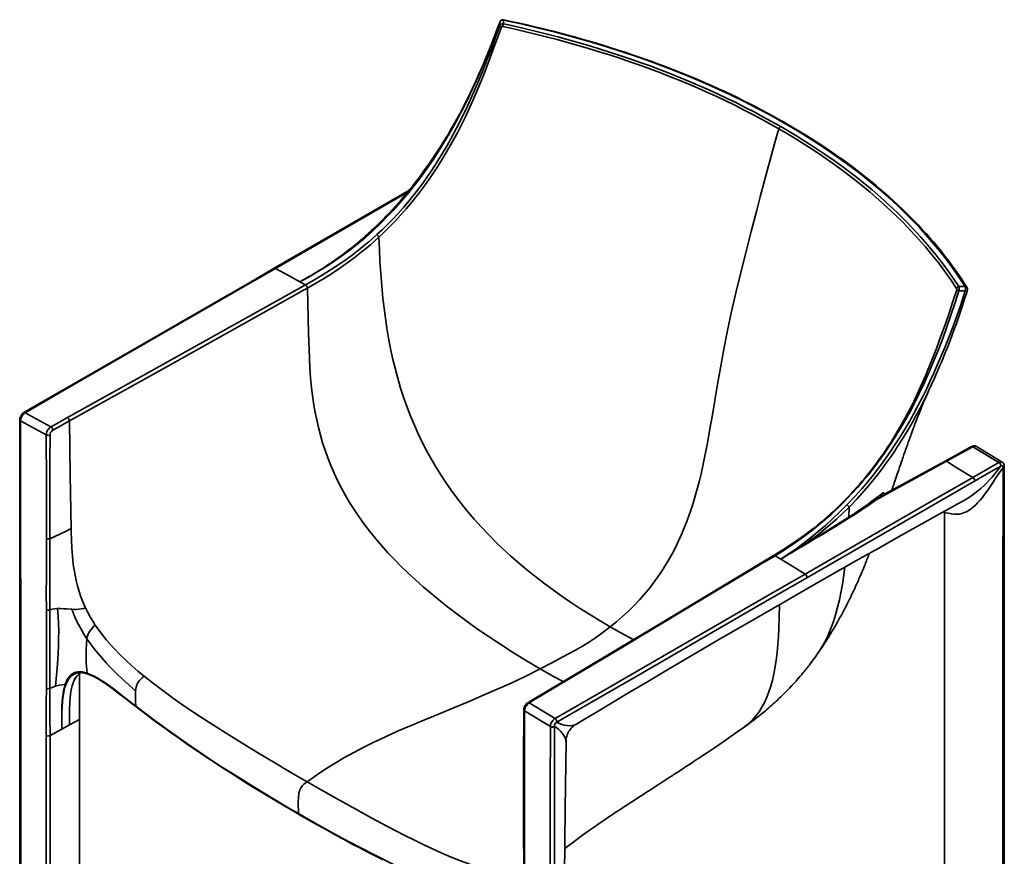
# Model space of a CAD drawing. Units: inches. Extents: x 137 to 1728, y 31 to 1937.
# Drawn here: x 990 to 1728, y 463 to 1090 of the extents above; entities that cross this region are included whole.
import ezdxf

# ---------------------------------------------------------------- set-up
doc = ezdxf.new("R2010")
doc.units = ezdxf.units.IN
doc.header["$MEASUREMENT"] = 0
doc.layers.add('Capa 1', color=7, linetype='Continuous')

msp = doc.modelspace()

# ---------------------------------------------------------------- linework, layer by layer
at = {"layer": 'Capa 1', "color": 7, "lineweight": 35}
for points in [[(1349.97, 1088.35), (1349.26, 1086.4), (1348.54, 1084.46), (1346.84, 1079.9), (1345.1, 1075.35), (1343.41, 1071), (1341.68, 1066.65), (1339.82, 1062.05), (1337.9, 1057.45), (1336.05, 1053.1), (1334.15, 1048.75), (1332.29, 1044.62), (1330.4, 1040.49), (1328.53, 1036.55), (1326.63, 1032.61), (1324.75, 1028.84), (1322.84, 1025.07), (1320.94, 1021.44), (1319, 1017.83), (1317.08, 1014.34), (1315.12, 1010.86), (1313.18, 1007.51), (1311.2, 1004.16), (1309.26, 1000.98), (1307.3, 997.81), (1305.33, 994.69), (1303.32, 991.59), (1301.31, 988.54), (1299.27, 985.52), (1297.23, 982.57), (1295.17, 979.64), (1293.12, 976.79), (1291.04, 973.97), (1288.97, 971.2), (1286.87, 968.47), (1284.74, 965.75), (1282.59, 963.06), (1280.43, 960.41), (1278.24, 957.79), (1276.04, 955.21), (1273.82, 952.66), (1271.58, 950.15), (1269.32, 947.67), (1267.04, 945.23), (1264.74, 942.82), (1262.43, 940.45), (1260.1, 938.12), (1257.78, 935.84), (1255.43, 933.6), (1254.59, 932.83), (1253.76, 932.06)], [(1349.97, 1088.26), (1345.89, 1077.29), (1341.62, 1066.3), (1337.81, 1056.98), (1333.83, 1047.67), (1329.65, 1038.39), (1325.26, 1029.2), (1322.98, 1024.63), (1320.63, 1020.08), (1318.22, 1015.54), (1315.74, 1011.02), (1313.08, 1006.33), (1310.35, 1001.66), (1307.55, 997.03), (1304.68, 992.43), (1299.97, 985.22), (1295.09, 978.14), (1290.05, 971.21), (1285.34, 965.08), (1280.51, 959.1), (1277.08, 955.03), (1273.6, 951.05), (1270.05, 947.14), (1266.45, 943.32), (1260.62, 937.41), (1254.67, 931.75)], [(1257.92, 929.05), (1261.92, 932.77), (1265.87, 936.62), (1269.76, 940.59), (1273.85, 944.97), (1277.87, 949.48), (1281.8, 954.12), (1285.64, 958.88), (1289.38, 963.74), (1293.03, 968.71), (1295.84, 972.69), (1298.58, 976.73), (1301.27, 980.82), (1303.91, 984.97), (1307.1, 990.19), (1310.21, 995.47), (1313.23, 1000.8), (1317.59, 1008.88), (1321.74, 1017.03), (1325.71, 1025.24), (1329.6, 1033.77), (1333.32, 1042.34), (1336.99, 1051.21), (1340.38, 1059.79), (1343.65, 1068.36), (1346.84, 1076.94), (1349.97, 1085.51)], [(1351.21, 1084.61), (1347.07, 1073.18), (1342.84, 1061.74), (1338.42, 1050.31), (1335.04, 1041.92), (1331.51, 1033.56), (1327.81, 1025.2), (1323.92, 1016.87), (1323.93, 1016.9), (1323.94, 1016.92), (1321.24, 1011.41), (1318.45, 1005.94), (1315.55, 1000.5), (1312.41, 994.86), (1309.16, 989.27), (1305.8, 983.75), (1302.43, 978.46), (1298.95, 973.25), (1295.38, 968.12), (1292.61, 964.3), (1289.78, 960.54), (1286.95, 956.9), (1284.07, 953.32), (1279.91, 948.36), (1275.66, 943.55), (1271.34, 938.88), (1267.42, 934.85), (1263.45, 930.95), (1259.44, 927.17), (1259.44, 927.17)], [(1352.79, 1089.83), (1351.89, 1089.79), (1351.04, 1089.48), (1350.4, 1088.96), (1349.97, 1088.26)], [(1349.97, 1088.26), (1349.97, 1088.3), (1349.97, 1088.35)], [(1349.97, 1085.51), (1349.97, 1086.49), (1349.97, 1088.09), (1349.97, 1088.26)], [(1349.97, 1085.51), (1350.4, 1086.19), (1351.05, 1086.72), (1351.82, 1087.02), (1352.65, 1087.1), (1352.79, 1087.1)], [(1351.21, 1084.61), (1350.61, 1084.92), (1350.17, 1085.24), (1349.97, 1085.51)], [(1353.1, 1090.05), (1353.01, 1090.08), (1352.92, 1090.1), (1352.52, 1090.14), (1352.12, 1090.11), (1351.74, 1090.02), (1351.38, 1089.89), (1351.01, 1089.68), (1350.67, 1089.42), (1350.4, 1089.12), (1350.18, 1088.79), (1350.08, 1088.57), (1350, 1088.34)], [(1352.14, 1085.12), (1352.1, 1085.13), (1351.82, 1085.13), (1351.57, 1085.05), (1351.35, 1084.86), (1351.21, 1084.61)], [(1352.14, 1085.12), (1352.3, 1085.87), (1352.52, 1086.57), (1352.79, 1087.1)], [(1559.08, 1008.29), (1552.61, 1011.96), (1546.05, 1015.58), (1539.39, 1019.14), (1532.63, 1022.63), (1525.99, 1025.97), (1519.27, 1029.24), (1512.45, 1032.45), (1505.55, 1035.61), (1498.55, 1038.71), (1491.46, 1041.75), (1484.28, 1044.73), (1477.03, 1047.64), (1469.73, 1050.48), (1462.36, 1053.25), (1454.91, 1055.96), (1447.39, 1058.6), (1439.77, 1061.18), (1432.09, 1063.7), (1424.34, 1066.15), (1416.53, 1068.53), (1408.69, 1070.83), (1400.79, 1073.07), (1392.83, 1075.23), (1384.81, 1077.33), (1376.72, 1079.38), (1368.58, 1081.35), (1360.39, 1083.27), (1352.14, 1085.12)], [(1352.79, 1089.83), (1352.94, 1090.01), (1353.08, 1090.07)], [(1563.99, 1012.12), (1563.59, 1012.35), (1553.61, 1017.97), (1543.39, 1023.45), (1532.95, 1028.8), (1522.29, 1034), (1511.32, 1039.08), (1500.13, 1044.02), (1488.84, 1048.74), (1477.34, 1053.31), (1465.66, 1057.71), (1453.79, 1061.95), (1441.64, 1066.05), (1429.31, 1069.99), (1416.94, 1073.71), (1404.42, 1077.27), (1391.75, 1080.66), (1378.98, 1083.87), (1365.95, 1086.94), (1352.79, 1089.83)], [(1352.79, 1089.83), (1352.79, 1089.2), (1352.79, 1087.91), (1352.79, 1087.1)], [(1352.79, 1087.1), (1361.02, 1085.27), (1369.21, 1083.37), (1377.36, 1081.39), (1385.45, 1079.35), (1393.51, 1077.24), (1401.52, 1075.06), (1409.48, 1072.8), (1417.38, 1070.48), (1425.18, 1068.1), (1432.92, 1065.66), (1440.61, 1063.14), (1448.22, 1060.56), (1455.79, 1057.91), (1463.29, 1055.19), (1470.72, 1052.39), (1478.07, 1049.54), (1485.32, 1046.63), (1492.48, 1043.65), (1499.57, 1040.61), (1506.58, 1037.51), (1513.53, 1034.33), (1520.39, 1031.1), (1527.16, 1027.8), (1533.85, 1024.44), (1540.52, 1020.98), (1547.1, 1017.46), (1553.59, 1013.89), (1559.99, 1010.26)], [(1564.75, 1012.2), (1564.07, 1012.6), (1563.38, 1012.99), (1559.08, 1015.43), (1554.74, 1017.83), (1550.53, 1020.13), (1546.28, 1022.4), (1541.75, 1024.78), (1537.17, 1027.13), (1532.57, 1029.44), (1527.92, 1031.72), (1523.24, 1033.98), (1518.53, 1036.2), (1513.78, 1038.39), (1508.99, 1040.55), (1504.18, 1042.67), (1499.33, 1044.76), (1494.46, 1046.82), (1489.54, 1048.85), (1484.61, 1050.84), (1479.63, 1052.8), (1474.64, 1054.73), (1469.62, 1056.62), (1464.54, 1058.49), (1459.44, 1060.33), (1454.27, 1062.14), (1449.08, 1063.92), (1443.82, 1065.68), (1438.54, 1067.41), (1433.2, 1069.11), (1427.83, 1070.78), (1422.41, 1072.43), (1416.96, 1074.04), (1411.46, 1075.63), (1405.94, 1077.18), (1401.05, 1078.52), (1396.14, 1079.83), (1390.94, 1081.18), (1385.72, 1082.5), (1380.36, 1083.81), (1374.99, 1085.09), (1369.21, 1086.44), (1363.42, 1087.75), (1358.25, 1088.9), (1353.07, 1090.02)], [(1353.08, 1090.07), (1353.09, 1090.07), (1353.1, 1090.07)], [(1564.74, 1012.17), (1564.61, 1012.24), (1564.29, 1012.24), (1563.99, 1012.12)], [(1698.58, 890.18), (1693.62, 897.73), (1688.34, 905.21), (1682.76, 912.62), (1676.87, 919.95), (1670.69, 927.2), (1664.22, 934.36), (1657.45, 941.43), (1650.39, 948.4), (1643.03, 955.28), (1635.38, 962.05), (1627.45, 968.71), (1619.24, 975.25), (1610.76, 981.66), (1601.99, 987.96), (1592.96, 994.14), (1583.68, 1000.19), (1574.15, 1006.11), (1564.38, 1011.89), (1563.99, 1012.12)], [(1699.76, 889.75), (1697.76, 892.82), (1695.72, 895.89), (1693.42, 899.26), (1691.07, 902.63), (1688.84, 905.73), (1686.56, 908.82), (1684.38, 911.71), (1682.14, 914.59), (1679.7, 917.63), (1677.22, 920.66), (1674.69, 923.64), (1672.13, 926.61), (1669.31, 929.79), (1666.43, 932.95), (1663.51, 936.08), (1660.54, 939.19), (1657.51, 942.27), (1654.44, 945.34), (1651.32, 948.37), (1648.14, 951.38), (1644.93, 954.36), (1641.66, 957.32), (1638.35, 960.24), (1634.99, 963.15), (1631.59, 966.01), (1628.14, 968.86), (1624.64, 971.68), (1621.09, 974.48), (1617.48, 977.27), (1613.82, 980.03), (1610.09, 982.79), (1606.32, 985.51), (1602.48, 988.23), (1598.6, 990.92), (1594.66, 993.59), (1590.67, 996.24), (1586.62, 998.87), (1582.52, 1001.48), (1578.37, 1004.06), (1574.17, 1006.63), (1569.93, 1009.17), (1565.64, 1011.69), (1565.2, 1011.95), (1564.76, 1012.2)], [(1559.08, 1008.29), (1556.07, 998.1), (1553.21, 987.94), (1550.43, 977.78), (1547.71, 967.64), (1545.03, 957.49), (1542.37, 947.36), (1538.24, 931.44), (1534.17, 915.52), (1530.21, 899.63), (1526.81, 885.47), (1523.59, 871.35), (1520.58, 857.28), (1517.79, 843.26), (1515.2, 829.31), (1512.79, 815.41), (1511, 804.75), (1509.23, 794.09), (1507.41, 783.42), (1505.49, 772.72), (1503.39, 761.97), (1502.11, 755.9), (1500.73, 749.82), (1499.25, 743.71), (1497.63, 737.57), (1495.87, 731.42), (1493.95, 725.25), (1491.86, 719.07), (1490.06, 714.16), (1488.12, 709.25), (1486.06, 704.37), (1483.86, 699.51), (1481.51, 694.7), (1479.02, 689.94), (1476.39, 685.24), (1473.62, 680.63), (1470.72, 676.11), (1467.69, 671.69), (1464.55, 667.4), (1461.3, 663.24), (1457.95, 659.22), (1454.52, 655.34), (1451.01, 651.6), (1446.54, 647.14), (1441.99, 642.91), (1437.37, 638.91), (1432.71, 635.12)], [(1560.38, 1010.03), (1559.91, 1009.67), (1559.49, 1009.17), (1559.18, 1008.57), (1559.08, 1008.29)], [(1692.14, 888.82), (1687.88, 895.12), (1683.42, 901.38), (1678.75, 907.59), (1673.86, 913.78), (1668.75, 919.91), (1663.44, 925.97), (1657.94, 931.96), (1652.23, 937.88), (1646.31, 943.72), (1640.17, 949.52), (1633.82, 955.25), (1627.27, 960.9), (1620.54, 966.45), (1613.62, 971.92), (1606.51, 977.31), (1599.17, 982.63), (1591.65, 987.87), (1583.94, 993.01), (1577.88, 996.91), (1571.72, 1000.76), (1565.45, 1004.55), (1559.08, 1008.29)], [(1559.99, 1010.26), (1560.38, 1010.03)], [(1560.38, 1010.03), (1566.76, 1006.29), (1573.05, 1002.49), (1579.24, 998.63), (1585.32, 994.72), (1593.03, 989.58), (1600.55, 984.35), (1607.88, 979.04), (1615.05, 973.61), (1622.02, 968.1), (1628.8, 962.52), (1635.34, 956.87), (1641.69, 951.14), (1647.83, 945.35), (1653.79, 939.46), (1659.54, 933.5), (1665.08, 927.47), (1670.39, 921.41), (1675.5, 915.28), (1680.39, 909.1), (1685.1, 902.85), (1689.58, 896.54), (1693.85, 890.18)], [(1281.8, 962.1), (1181, 903.83)], [(1280.8, 960.88), (1276.57, 958.44), (1181.98, 903.74)], [(1254.67, 931.75), (1248.83, 926.53), (1242.88, 921.57), (1236.84, 916.88), (1230.74, 912.43), (1224.59, 908.21), (1218.52, 904.28), (1212.43, 900.57), (1206.34, 897.06), (1200.25, 893.75)], [(1253.78, 932.03), (1252.58, 930.91), (1251.38, 929.81), (1250.41, 928.94), (1249.44, 928.07), (1248.71, 927.42), (1247.97, 926.77), (1247.36, 926.23), (1246.74, 925.7), (1246.1, 925.14), (1245.45, 924.59), (1244.79, 924.03), (1244.14, 923.48), (1243.5, 922.94), (1242.85, 922.41), (1242.3, 921.95), (1241.74, 921.49), (1241.07, 920.94), (1240.39, 920.39), (1239.63, 919.78), (1238.88, 919.18), (1237.56, 918.14), (1236.24, 917.11), (1234.94, 916.11), (1233.64, 915.13), (1232.4, 914.2), (1231.15, 913.28), (1230.01, 912.44), (1228.87, 911.62), (1227.21, 910.44), (1225.55, 909.27), (1223.77, 908.05), (1221.99, 906.85), (1220.25, 905.69), (1218.51, 904.56), (1216.83, 903.48), (1215.14, 902.41), (1214.29, 901.88), (1213.44, 901.36), (1212.59, 900.83), (1211.74, 900.32), (1211.5, 900.17), (1211.25, 900.03)], [(1254.67, 931.75), (1254.45, 931.9), (1254.23, 932.01), (1254.03, 932.08), (1253.79, 932.02)], [(1204.5, 891.42), (1204.5, 891.42), (1212.46, 895.98), (1216.46, 898.37), (1220.46, 900.84), (1226.79, 904.91), (1233.1, 909.21), (1239.41, 913.79), (1245.69, 918.62), (1248.77, 921.12), (1251.84, 923.69), (1254.89, 926.34), (1257.92, 929.05)], [(1259.44, 927.16), (1259.44, 927.16), (1256.4, 924.41), (1253.35, 921.73), (1250.27, 919.11), (1247.16, 916.56), (1240.93, 911.68), (1234.65, 907.06), (1228.3, 902.66), (1221.93, 898.5), (1217.94, 896.01), (1213.94, 893.6), (1205.95, 889.01)], [(1257.92, 929.05), (1258.4, 928.64), (1258.84, 928.15), (1259.2, 927.64), (1259.44, 927.17)], [(1259.44, 927.17), (1259.76, 918.11), (1260.2, 909.02), (1260.78, 899.84), (1261.51, 890.59), (1262.42, 881.25), (1263.26, 873.86), (1264.25, 866.42), (1265.37, 858.92), (1266.66, 851.38), (1268.13, 843.78), (1269.73, 836.41), (1271.52, 828.99), (1273.51, 821.54), (1275.73, 814.05), (1278.18, 806.55), (1280.86, 799.05), (1283.35, 792.62), (1286.03, 786.23), (1288.88, 779.87), (1291.92, 773.56), (1295.13, 767.32), (1298.52, 761.15), (1302.07, 755.08), (1305.77, 749.11), (1309.63, 743.25), (1313.63, 737.51), (1317.75, 731.9), (1321.98, 726.43), (1326.33, 721.1), (1330.76, 715.91), (1336.04, 710.03), (1341.4, 704.35), (1346.85, 698.87), (1352.36, 693.57), (1357.93, 688.46), (1363.55, 683.51), (1369.88, 678.18), (1376.26, 673.03), (1382.67, 668.08), (1389.12, 663.3), (1395.59, 658.68), (1402.08, 654.22), (1409.73, 649.16), (1417.38, 644.31), (1425.03, 639.64), (1432.71, 635.12)], [(1181.01, 903.82), (1161.92, 892.79), (1142.83, 881.77), (1082.52, 846.99), (1022.16, 812.22), (1007.84, 803.98), (993.51, 795.73)], [(1181.98, 903.74), (1151.11, 885.91), (1027.49, 814.66), (994.48, 795.65)], [(1181.01, 903.82), (1181.46, 903.91), (1181.98, 903.74)], [(1181.98, 903.74), (1192.21, 898.14), (1200.25, 893.75)], [(1200.25, 893.75), (1201.09, 894.21), (1201.83, 894.61), (1202.73, 895.11), (1203.69, 895.65), (1204.52, 896.11), (1205.45, 896.64), (1206.66, 897.33), (1206.97, 897.5), (1207.29, 897.69), (1207.63, 897.88), (1207.98, 898.07), (1208.34, 898.28), (1208.72, 898.49), (1209.11, 898.72), (1210.21, 899.34), (1211.87, 900.28)], [(1211.16, 899.87), (1210.91, 899.73), (1210.14, 899.29), (1209.16, 898.73), (1208.29, 898.24), (1207.31, 897.68), (1206.21, 897.05), (1205.25, 896.51), (1204.44, 896.06), (1203.72, 895.65), (1203.29, 895.42), (1202.67, 895.07), (1202.06, 894.73), (1201.73, 894.55), (1201.52, 894.44), (1201.2, 894.26), (1200.89, 894.09), (1200.57, 893.92), (1200.25, 893.75)], [(1200.25, 893.75), (1204.5, 891.42)], [(1026.22, 791.96), (1082.25, 823.21), (1138.27, 854.47), (1194.3, 885.73), (1204.5, 891.42)], [(1205.95, 889.01), (1203.07, 887.4), (1191.56, 880.98), (1145.52, 855.28), (1099.48, 829.59), (1027.65, 789.5)], [(1205.94, 889), (1205.82, 889.69), (1205.5, 890.39), (1205.04, 891), (1204.51, 891.43)], [(1205.95, 889.01), (1206.27, 877.61), (1206.54, 866.24), (1206.79, 854.88), (1207.09, 843.5), (1207.37, 836.29), (1207.76, 829.04), (1208.28, 821.71), (1208.99, 814.3), (1209.92, 806.79), (1210.75, 801.3), (1211.73, 795.75), (1212.86, 790.16), (1214.15, 784.53), (1215.63, 778.86), (1217.28, 773.16), (1219.13, 767.45), (1221.18, 761.74), (1223.42, 756.04), (1225.86, 750.37), (1228.5, 744.75), (1231.33, 739.18), (1234.34, 733.7), (1237.52, 728.31), (1240.86, 723.03), (1244.33, 717.86), (1248.46, 712.11), (1252.73, 706.51), (1257.13, 701.09), (1261.63, 695.83), (1266.22, 690.73), (1270.89, 685.78), (1275.62, 680.98), (1281.2, 675.56), (1286.85, 670.31), (1292.55, 665.24), (1298.28, 660.32), (1304.05, 655.56), (1309.85, 650.93), (1317.68, 644.92), (1325.53, 639.12), (1333.4, 633.51), (1341.29, 628.08), (1349.2, 622.82), (1359.55, 616.15), (1369.92, 609.73), (1380.3, 603.59)], [(1693.9, 886.95), (1691.07, 878.21), (1688.15, 869.49), (1685.11, 860.77), (1681.94, 852.06), (1678.71, 843.58), (1675.33, 835.13), (1671.79, 826.71), (1668.06, 818.32), (1668.03, 818.27), (1664.12, 809.96), (1660, 801.74), (1656.98, 796.03), (1653.86, 790.38), (1650.62, 784.79), (1647.41, 779.47), (1644.09, 774.23), (1640.69, 769.06), (1638.05, 765.22), (1635.37, 761.44), (1632.68, 757.76), (1629.94, 754.14), (1626.01, 749.15), (1622, 744.29), (1617.92, 739.57), (1614.24, 735.49), (1610.5, 731.52), (1606.72, 727.67)], [(1609.98, 726.61), (1615.57, 732.48), (1621.06, 738.59), (1625.33, 743.61), (1629.53, 748.78), (1633.64, 754.08), (1636.69, 758.17), (1639.68, 762.33), (1642.57, 766.49), (1645.4, 770.7), (1649.3, 776.76), (1653.09, 782.91), (1656.75, 789.16), (1660.1, 795.13), (1663.34, 801.16), (1666.47, 807.25), (1669.49, 813.38), (1672.42, 819.55), (1675.25, 825.75), (1675.32, 825.91), (1679.37, 835.16), (1683.25, 844.45), (1687.24, 854.5), (1691.02, 864.57), (1694.97, 875.75), (1698.65, 886.95)], [(1669.01, 823.82), (1670.12, 826.4), (1673.66, 835.08), (1677.05, 843.8), (1680.4, 852.86), (1683.49, 861.57), (1686.47, 870.29), (1689.36, 879.02), (1692.18, 887.75)], [(1678.87, 829.16), (1679.91, 831.6), (1680.94, 834.04), (1682.54, 837.92), (1684.1, 841.8), (1685.68, 845.82), (1687.23, 849.84), (1688.81, 854.02), (1690.35, 858.2), (1691.92, 862.56), (1693.46, 866.92), (1695.03, 871.49), (1696.57, 876.05), (1698.15, 880.86), (1699.69, 885.66), (1699.88, 886.28), (1700.07, 886.89)], [(1693.85, 890.18), (1693.15, 889.91), (1692.54, 889.43), (1692.14, 888.82)], [(1692.18, 887.75), (1692.25, 888.04), (1692.27, 888.34), (1692.23, 888.6), (1692.15, 888.8), (1692.14, 888.82)], [(1693.9, 886.95), (1693.21, 887.19), (1692.61, 887.47), (1692.18, 887.75)], [(1693.85, 890.18), (1693.87, 890.1), (1693.95, 889.49), (1693.99, 888.72), (1693.97, 887.83), (1693.9, 886.95)], [(1693.85, 890.18), (1695.27, 890.18), (1697.5, 890.18), (1698.58, 890.18)], [(1698.65, 886.95), (1698.36, 886.95), (1695.59, 886.95), (1693.9, 886.95)], [(1699.82, 889.8), (1699.3, 890.16), (1698.58, 890.18)], [(1698.65, 886.95), (1698.75, 887.84), (1698.77, 888.71), (1698.71, 889.55), (1698.58, 890.18)], [(1700.08, 886.89), (1699.94, 886.79), (1699.62, 886.77), (1699.17, 886.82), (1698.65, 886.95)], [(1699.85, 889.76), (1699.84, 889.78), (1699.82, 889.8)], [(1700.06, 886.9), (1700.14, 887.13), (1700.2, 887.36), (1700.26, 887.79), (1700.27, 888.24), (1700.24, 888.67), (1700.15, 889.09), (1700.02, 889.43), (1699.85, 889.76)], [(1678.8, 829.22), (1677.56, 826.27), (1675.49, 821.51), (1673.37, 816.76), (1671.14, 811.93), (1668.84, 807.13), (1666.47, 802.35), (1663.34, 796.31)], [(1658.74, 801.42), (1660.04, 804.04), (1662.68, 809.57), (1669.01, 823.82)], [(1643.59, 737.56), (1643.9, 738.47), (1644.18, 739.3), (1644.46, 740.14), (1644.74, 740.97), (1645.02, 741.8), (1645.46, 743.1), (1645.91, 744.4), (1646.4, 745.87), (1646.9, 747.33), (1647.38, 748.77), (1647.87, 750.2), (1648.33, 751.56), (1648.79, 752.91), (1649.41, 754.72), (1650.03, 756.53), (1650.63, 758.28), (1651.23, 760.03), (1651.61, 761.12), (1651.99, 762.21), (1652.33, 763.2), (1652.67, 764.19), (1653.12, 765.46), (1653.56, 766.74), (1653.95, 767.86), (1654.35, 768.98), (1654.66, 769.87), (1654.98, 770.76), (1655.29, 771.64), (1655.6, 772.52), (1655.95, 773.5), (1656.3, 774.47), (1656.64, 775.42), (1656.98, 776.36), (1657.36, 777.42), (1657.74, 778.47), (1658.17, 779.66), (1658.61, 780.85), (1659.14, 782.29), (1659.67, 783.73), (1660.3, 785.41), (1660.93, 787.09), (1661.65, 789), (1662.39, 790.9), (1662.95, 792.37), (1663.52, 793.82), (1664.02, 795.08), (1664.51, 796.34), (1665.01, 797.57), (1665.5, 798.8), (1665.69, 799.26), (1665.88, 799.72), (1666.06, 800.16), (1666.24, 800.6), (1666.41, 801.01), (1666.58, 801.43), (1666.76, 801.86), (1666.93, 802.28), (1667.19, 802.9), (1667.45, 803.52), (1667.9, 804.59), (1668.35, 805.65), (1668.95, 807.02), (1669.55, 808.39), (1670.28, 810.05), (1671.03, 811.7), (1671.19, 812.03), (1671.34, 812.35)], [(1658.71, 801.42), (1657.65, 799.31), (1656.58, 797.22), (1654.9, 794.03), (1653.18, 790.86), (1651.45, 787.75), (1649.69, 784.67), (1647.93, 781.67), (1646.13, 778.69), (1644.34, 775.79), (1642.52, 772.92), (1640.71, 770.14), (1638.87, 767.39), (1637.01, 764.68), (1635.12, 761.99), (1633.22, 759.35), (1631.29, 756.75), (1629.35, 754.18), (1627.38, 751.64), (1625.4, 749.15), (1623.4, 746.69), (1621.37, 744.26), (1619.33, 741.88), (1617.26, 739.52), (1615.18, 737.21), (1613.09, 734.94), (1610.98, 732.7), (1608.85, 730.48), (1606.69, 728.32), (1606.36, 728), (1606.03, 727.68)], [(990.39, 790.32), (990.45, 734.01), (990.5, 677.71), (990.55, 587.59), (990.56, 497.5), (990.52, 402.53), (990.44, 307.58), (990.42, 285.54), (990.4, 263.51)], [(990.4, 790.41), (990.55, 789.96), (990.98, 789.58)], [(990.4, 790.32), (990.55, 789.88), (990.98, 789.51)], [(993.32, 795.6), (993.27, 795.58), (993.22, 795.55), (992.81, 795.26), (992.44, 794.9), (992.08, 794.5), (991.74, 794.08), (991.43, 793.62), (991.15, 793.13), (990.91, 792.62), (990.71, 792.1), (990.54, 791.54), (990.44, 790.99), (990.42, 790.7), (990.42, 790.41)], [(994.29, 795.54), (993.77, 795.16), (993.21, 794.63), (992.68, 794.01), (992.2, 793.33), (991.79, 792.59), (991.45, 791.83), (991.2, 791.06), (991.04, 790.3), (990.98, 789.58)], [(990.98, 789.58), (990.98, 789.51)], [(990.98, 789.51), (991.03, 742.95), (991.13, 600.35), (991.14, 564.71), (991.06, 342.84), (990.98, 262.69)], [(1010.3, 778.94), (990.98, 789.51)], [(993.31, 795.61), (993.75, 795.71), (994.29, 795.54)], [(993.52, 795.73), (993.41, 795.67), (993.32, 795.61)], [(993.51, 795.73), (993.96, 795.82), (994.48, 795.65)], [(994.48, 795.65), (994.29, 795.54)], [(994.48, 795.65), (1013.84, 785.06)], [(1013.84, 785.06), (1018, 787.38), (1022.17, 789.69), (1026.22, 791.96)], [(1027.65, 789.5), (1023.59, 787.24), (1019.43, 784.91), (1015.26, 782.59)], [(1027.65, 789.5), (1027.53, 790.19), (1027.22, 790.91), (1026.76, 791.52), (1026.22, 791.96)], [(1027.65, 789.5), (1028.25, 749.16), (1028.86, 708.81)], [(1663.34, 796.31), (1661.44, 792.77), (1658.78, 787.97), (1655.29, 781.95), (1651.68, 776.02), (1647.96, 770.19), (1645.1, 765.89), (1642.18, 761.64), (1639.19, 757.46), (1636.14, 753.34), (1632.9, 749.13), (1629.61, 745), (1626.25, 740.94), (1622.84, 736.97), (1617.29, 730.82), (1611.63, 724.92)], [(1010.3, 778.94), (1010.35, 779.65), (1010.49, 780.41), (1010.73, 781.18), (1011.06, 781.94), (1011.47, 782.68), (1011.95, 783.37), (1012.48, 783.99), (1013.05, 784.52), (1013.84, 785.06)], [(1015.26, 782.59), (1014.79, 782.26), (1014.11, 781.57), (1013.57, 780.72), (1013.22, 779.8), (1013.1, 778.92)], [(1015.26, 782.59), (1015.15, 783.28), (1014.84, 784), (1014.38, 784.63), (1013.84, 785.06)], [(1013.1, 778.92), (1012.45, 778.68), (1011.69, 778.6), (1010.94, 778.69), (1010.3, 778.94)], [(1010.47, 701.33), (1010.39, 742.08), (1010.3, 778.94)], [(1013.1, 778.92), (1013.1, 775.65), (1013.09, 762.55), (1013.09, 736.35), (1013.07, 701.22)], [(1703.38, 770.27), (1683.43, 759.36)], [(1704.38, 770.13), (1684.43, 759.21)], [(1706.9, 770.33), (1706.68, 770.47), (1706.44, 770.58), (1706.03, 770.71), (1705.61, 770.78), (1705.18, 770.79), (1704.76, 770.75), (1704.34, 770.66), (1703.92, 770.52), (1703.65, 770.41), (1703.38, 770.27)], [(1703.38, 770.27), (1703.84, 770.35), (1704.38, 770.13)], [(1706.94, 770.34), (1706.4, 770.56), (1705.77, 770.59), (1705.09, 770.45), (1704.38, 770.13)], [(1723.76, 758.35), (1704.38, 770.13)], [(1726.26, 758.6), (1706.94, 770.34)], [(1684.43, 759.21), (1631.85, 730.45)], [(1683.43, 759.36), (1637.69, 734.33)], [(1726.99, 754.62), (1726.42, 753.81), (1723.73, 749.96), (1721.12, 746.07), (1719.54, 743.68), (1717.97, 741.31), (1716.39, 738.96), (1714.79, 736.66), (1713.13, 734.38), (1711.43, 732.17), (1709.65, 730.03), (1707.8, 728), (1706.44, 726.64), (1705.04, 725.35), (1703.26, 723.89), (1701.41, 722.58), (1699.44, 721.43), (1697.38, 720.52), (1696.02, 720.08), (1694.18, 719.69), (1692.31, 719.53), (1690.39, 719.57), (1688.46, 719.77), (1685.71, 720.24), (1682.97, 720.81)], [(1684.43, 759.21), (1683.89, 759.43), (1683.43, 759.36)], [(1704.29, 747.15), (1693.16, 753.9), (1684.43, 759.21)], [(1697.93, 730.02), (1699.28, 730.79), (1701.09, 731.89), (1703.5, 733.5), (1705.84, 735.21), (1708.14, 737.03), (1710.37, 738.93), (1712.58, 740.94), (1714.71, 743.03), (1716.77, 745.2), (1718.76, 747.44), (1721.76, 751.1), (1724.61, 754.87), (1725.23, 755.72)], [(1704.29, 747.15), (1723.76, 758.35)], [(1725.12, 755.66), (1719.8, 752.59), (1708.47, 746.06), (1705.64, 744.42)], [(1723.76, 758.35), (1723.95, 758.46)], [(1725.12, 755.66), (1725.12, 756.21), (1724.96, 756.83), (1724.65, 757.44), (1724.24, 757.97), (1723.76, 758.35)], [(1723.95, 758.46), (1724.53, 758.7), (1725.09, 758.83), (1725.61, 758.83), (1726.26, 758.59)], [(1725.23, 755.72), (1725.25, 756.29), (1725.11, 756.92), (1724.82, 757.54), (1724.42, 758.07), (1723.95, 758.46)], [(1725.23, 755.72), (1725.12, 755.66)], [(1726.99, 754.62), (1726.98, 754.96), (1726.8, 755.57), (1726.41, 755.92), (1725.87, 755.97), (1725.23, 755.72)], [(1727.82, 755.6), (1727.83, 755.74), (1727.83, 755.88), (1727.77, 756.35), (1727.65, 756.8), (1727.48, 757.21), (1727.28, 757.6), (1727.03, 757.94), (1726.74, 758.24), (1726.51, 758.43), (1726.25, 758.58)], [(1726.99, 227.77), (1726.92, 263.41), (1726.72, 405.98), (1726.7, 548.53), (1726.8, 651.55), (1726.99, 754.57)], [(1726.99, 754.62), (1727.45, 754.89), (1727.74, 755.23), (1727.84, 755.6)], [(1726.99, 754.57), (1727.45, 754.83), (1727.74, 755.16), (1727.84, 755.52)], [(1726.99, 754.57), (1726.99, 754.62)], [(1727.85, 228.71), (1727.79, 284.99), (1727.74, 341.26), (1727.69, 431.57), (1727.68, 521.86), (1727.72, 617.08), (1727.8, 712.28), (1727.82, 733.9), (1727.84, 755.52)], [(1727.84, 755.52), (1727.84, 755.56), (1727.84, 755.6)], [(1578.63, 674.74), (1673.37, 729.34), (1704.29, 747.15)], [(1704.29, 747.15), (1704.77, 746.76), (1705.18, 746.22), (1705.49, 745.61), (1705.65, 744.98), (1705.64, 744.42)], [(1705.64, 744.42), (1674.71, 726.58), (1579.96, 671.92)], [(1611.35, 717.36), (1615.39, 719.97), (1619.14, 722.47), (1622.62, 724.86), (1625.81, 727.13), (1628.71, 729.26), (1631.33, 731.27)], [(1631.85, 730.45), (1630.19, 729.18), (1628.35, 727.84), (1626.33, 726.4), (1624.13, 724.88), (1621.94, 723.41), (1619.74, 721.95), (1617.29, 720.35), (1614.61, 718.62), (1611.7, 716.76)], [(1631.33, 731.27), (1632.29, 732.02), (1633.25, 732.79), (1633.76, 733.18), (1634.31, 733.61), (1634.61, 733.84), (1635.02, 734.15), (1635.2, 734.28), (1635.43, 734.44), (1635.75, 734.67), (1635.98, 734.82), (1636.28, 735.02), (1636.68, 735.27), (1637.07, 735.47), (1637.48, 735.59), (1637.65, 735.57), (1637.74, 735.44), (1637.74, 735.32), (1637.72, 735.18), (1637.67, 735.02), (1637.6, 734.83)], [(1631.33, 731.27), (1631.35, 731.05), (1631.39, 730.92), (1631.46, 730.8), (1631.55, 730.68), (1631.64, 730.58), (1631.85, 730.45)], [(1637.72, 734.35), (1637.03, 733.94), (1636.13, 733.36), (1635.04, 732.64), (1635.04, 732.64), (1635.04, 732.64), (1635.03, 732.63), (1635.02, 732.63), (1635, 732.61), (1634.97, 732.59), (1634.92, 732.56), (1634.83, 732.49), (1634.66, 732.38), (1634.38, 732.19), (1633.9, 731.87), (1631.85, 730.45)], [(1637.96, 734.54), (1637.94, 734.58), (1637.91, 734.6), (1637.86, 734.64), (1637.8, 734.69), (1637.73, 734.75), (1637.7, 734.79), (1637.67, 734.82), (1637.65, 734.85), (1637.63, 734.87), (1637.62, 734.88)], [(1406.81, 561.91), (1413.93, 566.21), (1421.06, 570.49), (1434.39, 578.48), (1447.73, 586.43), (1461.41, 594.56), (1475.1, 602.66), (1489.12, 610.93), (1503.17, 619.17), (1517.54, 627.57), (1531.94, 635.95), (1546.67, 644.49), (1561.42, 653), (1575.64, 661.16), (1589.87, 669.31), (1604.4, 677.59), (1618.95, 685.84), (1633.81, 694.23), (1648.68, 702.59), (1663.85, 711.08), (1679.05, 719.55), (1688.49, 724.78), (1697.94, 730)], [(1606.03, 727.68), (1604.18, 725.87), (1602.32, 724.08), (1600.05, 721.96), (1597.77, 719.88), (1595.43, 717.79), (1593.09, 715.75), (1590.69, 713.71), (1588.27, 711.71), (1585.81, 709.72), (1583.33, 707.77), (1580.8, 705.83), (1578.26, 703.94), (1575.76, 702.13), (1573.26, 700.37), (1570.6, 698.54), (1567.93, 696.75), (1565, 694.83), (1562.07, 692.95), (1558.76, 690.86), (1555.45, 688.82), (1555.25, 688.7), (1555.05, 688.58)], [(1606.72, 727.67), (1603.86, 724.87), (1600.98, 722.13), (1598.08, 719.46), (1595.17, 716.85), (1589.29, 711.83), (1583.38, 707.07), (1577.39, 702.54), (1571.37, 698.24), (1567.57, 695.66), (1563.76, 693.17), (1556.11, 688.42)], [(1560.36, 685.84), (1565.99, 689.54), (1571.61, 693.46), (1577.22, 697.59), (1582.8, 701.94), (1588.36, 706.51), (1593.8, 711.22), (1599.22, 716.14), (1604.61, 721.27), (1609.98, 726.61)], [(1611.63, 724.92), (1606.96, 720.33), (1602.24, 715.95), (1597.47, 711.76), (1592.66, 707.77), (1587.83, 703.97), (1582.97, 700.35), (1578.1, 696.91), (1573.22, 693.64)], [(1606.05, 727.67), (1606.06, 727.69), (1606.33, 727.76), (1606.72, 727.67)], [(1611.63, 724.92), (1611.55, 725.12), (1611.41, 725.36), (1611.22, 725.63), (1610.98, 725.9), (1610.71, 726.15), (1610.45, 726.35), (1610.2, 726.51), (1609.98, 726.61)], [(1611.35, 717.36), (1611.63, 724.92)], [(1573.22, 693.65), (1583.93, 700.19), (1585.59, 701.22), (1587.54, 702.42), (1589.53, 703.66), (1591.48, 704.87), (1593.37, 706.05), (1597.49, 708.63), (1601.34, 711.05), (1604.94, 713.31), (1608.27, 715.42), (1611.35, 717.36)], [(1611.7, 716.76), (1609.41, 715.33), (1606.86, 713.75), (1604.04, 712.02), (1601.35, 710.38), (1599.03, 708.97), (1596.47, 707.43), (1593.66, 705.73), (1591.12, 704.21), (1588.48, 702.62), (1585.76, 701), (1582.97, 699.32), (1580.19, 697.66), (1577.65, 696.14), (1575.35, 694.76), (1573.29, 693.52)], [(1611.35, 717.36), (1611.37, 717.2), (1611.4, 717.11), (1611.44, 717.02), (1611.5, 716.93), (1611.57, 716.86), (1611.7, 716.76)], [(1682.97, 720.81), (1682.93, 721.7)], [(1682.97, 263.06), (1682.97, 720.81)], [(1028.86, 708.81), (1024.73, 706.65), (1020.49, 704.57), (1016.82, 702.87), (1013.07, 701.22)], [(1028.86, 708.81), (1028.9, 706.28), (1029.08, 700.29), (1029.39, 694.24), (1029.86, 688.12), (1030.55, 681.89), (1031.13, 677.93), (1031.83, 673.92), (1032.68, 669.87), (1033.7, 665.78), (1034.89, 661.67), (1036.21, 657.76), (1037.72, 653.86), (1039.41, 649.97), (1039.64, 649.48)], [(1010.43, 648.06), (1010.34, 660.32), (1010.35, 672.52), (1010.43, 686.91), (1010.47, 701.33)], [(1013.07, 701.22), (1012.44, 701.04), (1011.74, 701), (1011.05, 701.1), (1010.47, 701.33)], [(1013.07, 701.22), (1013.06, 686.8), (1013.03, 672.44), (1012.99, 660.24), (1012.94, 647.93)], [(1560.36, 685.84), (1560.76, 686.09), (1561.16, 686.33), (1561.56, 686.58), (1561.8, 686.73), (1562.11, 686.92), (1562.61, 687.22), (1563.14, 687.54), (1563.46, 687.74), (1563.8, 687.94), (1564.16, 688.17), (1564.56, 688.4), (1565.31, 688.86), (1566.24, 689.41), (1567.23, 690.01), (1568.12, 690.55), (1568.91, 691.02), (1569.96, 691.66), (1570.76, 692.14), (1571.31, 692.48), (1571.77, 692.76), (1573.22, 693.65)], [(1573.29, 693.52), (1572.93, 693.3), (1572.42, 693), (1571.77, 692.61), (1570.98, 692.14), (1570.04, 691.59), (1568.96, 690.96), (1568.42, 690.64), (1567.91, 690.34), (1567.42, 690.05), (1566.96, 689.78), (1566.53, 689.53), (1566.13, 689.29), (1565.75, 689.07), (1565.4, 688.86), (1564.75, 688.48), (1564.22, 688.17), (1563.58, 687.79), (1562.85, 687.35), (1562.14, 686.92), (1561.57, 686.58), (1560.94, 686.19), (1560.36, 685.84)], [(1573.29, 693.52), (1573.27, 693.54), (1573.25, 693.56), (1573.24, 693.57), (1573.23, 693.59), (1573.23, 693.61), (1573.22, 693.65)], [(1555.05, 688.53), (1468.99, 637.02), (1382.93, 585.5)], [(1556.11, 688.42), (1546.26, 682.52), (1492.17, 650.15), (1438.08, 617.77), (1383.99, 585.4)], [(1556.12, 688.43), (1555.57, 688.63), (1555.06, 688.52)], [(1556.11, 688.42), (1560.36, 685.84)], [(1560.36, 685.84), (1570.59, 679.62), (1578.63, 674.74)], [(1588.38, 615.57), (1589.46, 617.14), (1590.53, 618.71), (1591.38, 619.99), (1592.23, 621.27), (1592.86, 622.23), (1593.49, 623.2), (1593.96, 623.93), (1594.43, 624.66), (1594.83, 625.3), (1595.24, 625.95), (1595.59, 626.5), (1595.94, 627.05), (1596.31, 627.66), (1596.69, 628.26), (1597.2, 629.08), (1597.7, 629.91), (1598.7, 631.56), (1599.69, 633.21), (1600.41, 634.42), (1601.11, 635.63), (1602.15, 637.41), (1603.17, 639.21), (1603.97, 640.63), (1604.76, 642.06), (1605.4, 643.24), (1606.04, 644.42), (1606.86, 645.94), (1607.66, 647.45), (1608.66, 649.36), (1609.64, 651.27), (1610.2, 652.36), (1610.75, 653.46), (1611.21, 654.38), (1611.66, 655.3), (1612.13, 656.25), (1612.6, 657.21), (1613.18, 658.42), (1613.76, 659.63), (1614.44, 661.04), (1615.1, 662.46), (1615.77, 663.92), (1616.44, 665.37), (1617.01, 666.61), (1617.56, 667.85), (1618.05, 668.95), (1618.54, 670.05), (1619.01, 671.13), (1619.48, 672.2), (1620.01, 673.45), (1620.54, 674.68), (1621.18, 676.18), (1621.8, 677.68), (1622.34, 678.98), (1622.88, 680.28), (1623.27, 681.24), (1623.66, 682.19), (1623.95, 682.92), (1624.24, 683.64), (1624.62, 684.58), (1624.99, 685.51), (1625.43, 686.63), (1625.87, 687.74), (1626.25, 688.73), (1626.63, 689.71), (1626.86, 690.29)], [(1588.2, 615.37), (1589.77, 617.65), (1592.13, 621.59), (1594.31, 625.73), (1596.32, 630.07), (1598.16, 634.58), (1599.84, 639.25), (1601.37, 644.06), (1602.76, 649.01), (1604.32, 655.42), (1605.69, 662), (1606.88, 668.73), (1608.43, 679.87)], [(1391.42, 566.48), (1424.34, 585.54), (1547.75, 656.91), (1578.63, 674.74)], [(1579.96, 671.92), (1549.08, 654.09), (1452.08, 598.05), (1406.9, 571.94), (1395.6, 565.41), (1392.78, 563.78)], [(1578.63, 674.74), (1579.12, 674.33), (1579.55, 673.77), (1579.86, 673.12), (1580, 672.48), (1579.96, 671.92)], [(1029.44, 648.33), (1031.11, 648.27), (1032.78, 648.27), (1034.59, 648.37), (1036.36, 648.59), (1038.06, 648.96), (1039.64, 649.48)], [(1039.64, 649.48), (1041.45, 645.82), (1043.43, 642.21), (1045.55, 638.69), (1046.94, 636.53)], [(1532.88, 559.93), (1533.61, 560.42), (1536.52, 562.79), (1539.25, 565.44), (1541.78, 568.36), (1544.12, 571.53), (1546.26, 574.95), (1548.21, 578.59), (1549.96, 582.44), (1551.52, 586.49), (1552.9, 590.71), (1554.11, 595.09), (1555.15, 599.62), (1556.04, 604.27), (1556.93, 610.01), (1557.64, 615.89), (1558.2, 621.87), (1558.62, 627.95), (1558.94, 634.09), (1559.24, 642.21), (1559.49, 651.87)], [(1010.36, 589.18), (1010.48, 604.85), (1010.52, 620.57), (1010.51, 634.29), (1010.43, 648.06)], [(1012.94, 647.93), (1012.32, 647.77), (1011.64, 647.74), (1010.99, 647.84), (1010.43, 648.06)], [(1012.94, 647.93), (1012.94, 647.93), (1012.87, 634.1), (1012.86, 620.36), (1012.92, 604.67), (1013.04, 589.08)], [(1012.94, 647.93), (1013.82, 648.22), (1014.75, 648.46), (1016.49, 648.75), (1018.29, 648.88), (1018.66, 648.89)], [(1018.66, 648.89), (1019.15, 643.12), (1019.45, 637.44), (1019.59, 631.85), (1019.57, 626.34), (1019.44, 620.91), (1019.19, 615.54), (1018.66, 607.2), (1018.01, 598.94), (1017.32, 590.71)], [(1018.66, 648.89), (1020.96, 648.87), (1023.25, 648.76), (1025.54, 648.59), (1029.44, 648.33)], [(1040.78, 626.23), (1038.51, 629.73), (1036.37, 633.32), (1034.37, 636.99), (1032.53, 640.73), (1030.88, 644.52), (1029.44, 648.33)], [(1046.94, 636.53), (1045.86, 635.55), (1044.81, 634.45), (1043.83, 633.24), (1042.93, 631.93), (1042.14, 630.55), (1041.5, 629.1), (1041.03, 627.65), (1040.78, 626.23)], [(1046.94, 636.53), (1049.57, 632.74), (1052.31, 629.08), (1055.16, 625.54), (1058.1, 622.14), (1061.1, 618.85), (1065.46, 614.37), (1069.91, 610.09), (1074.41, 605.98), (1078.95, 602.04), (1083.52, 598.23)], [(1380.3, 603.59), (1389.05, 608.11), (1397.8, 612.83), (1406.56, 617.74), (1411.81, 620.79), (1417.06, 624.03), (1422.3, 627.5), (1427.52, 631.19), (1432.71, 635.12)], [(1432.71, 635.12), (1440.53, 630.69), (1449.98, 625.6)], [(1040.78, 626.23), (1040.41, 622.26), (1040.18, 618.4), (1040.08, 614.71), (1040.09, 611.25), (1040.19, 608.27), (1040.36, 605.52), (1040.59, 602.94), (1040.88, 600.47)], [(1040.78, 626.23), (1043.45, 622.41), (1046.24, 618.71), (1049.11, 615.13), (1052.06, 611.65), (1055.07, 608.29), (1058.13, 605.03), (1062.8, 600.31), (1067.53, 595.79), (1072.33, 591.43), (1077.16, 587.24)], [(1532.9, 559.9), (1535.46, 561.75), (1537.99, 563.63), (1540.14, 565.27), (1542.28, 566.93), (1544.07, 568.35), (1545.84, 569.79), (1547.37, 571.05), (1548.88, 572.32), (1550.19, 573.44), (1551.5, 574.57), (1552.59, 575.52), (1553.67, 576.49), (1554.81, 577.5), (1555.93, 578.53), (1556.89, 579.41), (1557.85, 580.3), (1558.72, 581.12), (1559.58, 581.94), (1560.5, 582.81), (1561.42, 583.7), (1562.69, 584.95), (1563.96, 586.21), (1565.49, 587.76), (1567.01, 589.33), (1568.69, 591.11), (1570.35, 592.91), (1571.84, 594.56), (1573.31, 596.22), (1574.71, 597.84), (1576.09, 599.47), (1576.8, 600.32), (1577.51, 601.18), (1578.14, 601.94), (1578.76, 602.71), (1579.42, 603.53), (1580.07, 604.36), (1580.83, 605.32), (1581.58, 606.28), (1582.47, 607.44), (1583.36, 608.62), (1584.48, 610.12), (1585.59, 611.63), (1586.93, 613.5), (1588.25, 615.38)], [(1024.55, 592.15), (1024.93, 593.17), (1025.3, 594.17), (1026.22, 596.04), (1027.37, 597.73), (1028.76, 599.19), (1029.88, 600.03), (1031.11, 600.69), (1032.5, 601.16), (1033.97, 601.42), (1035.59, 601.48), (1037.27, 601.33), (1039.05, 600.99), (1039.96, 600.76), (1040.88, 600.47)], [(1033.13, 600.45), (1032.42, 600.24), (1031.14, 599.66), (1029.97, 598.9), (1028.7, 597.79), (1027.55, 596.47), (1026.53, 594.94), (1025.61, 593.24), (1025.17, 592.26)], [(1036.22, 600.84), (1035.84, 600.66), (1034.4, 599.57), (1033.14, 598.22), (1032.05, 596.63), (1031.28, 595.17)], [(1031.28, 595.18), (1033.27, 598.25), (1033.45, 598.53)], [(1033.62, 600.6), (1033.4, 600.53)], [(1033.42, 600.52), (1033.79, 600.62), (1034.17, 600.71), (1034.95, 600.81), (1035.75, 600.85), (1036.59, 600.83), (1037.44, 600.76), (1038.3, 600.64), (1039.18, 600.45), (1039.92, 600.27), (1040.68, 600.06), (1041.07, 599.94), (1041.47, 599.82)], [(1037.72, 600.75), (1036.74, 600.86), (1035.12, 600.83), (1033.62, 600.6)], [(1035.26, 565.77), (1035.26, 600.18)], [(1041.42, 599.86), (1041.25, 599.93), (1041.03, 600.15), (1040.88, 600.47)], [(1040.88, 600.47), (1040.88, 600.47), (1043.25, 599.56), (1045.64, 598.44), (1048.04, 597.15), (1050.45, 595.71), (1052.86, 594.17), (1056.95, 591.36), (1061.03, 588.38), (1065.1, 585.29), (1071.19, 580.56), (1077.28, 575.83), (1077.28, 575.83)], [(1041.41, 599.83), (1041.44, 599.83), (1041.46, 599.82), (1042.45, 599.47), (1043.47, 599.05), (1044.56, 598.56), (1045.67, 598.04), (1046.87, 597.43), (1048.08, 596.77), (1049.41, 596), (1050.75, 595.19), (1052.23, 594.25), (1053.7, 593.28), (1055.35, 592.15), (1057, 590.99), (1058.87, 589.63), (1060.74, 588.24), (1062.98, 586.54), (1065.23, 584.83), (1068.57, 582.25), (1071.91, 579.67), (1074.68, 577.54), (1077.45, 575.4)], [(1083.52, 598.23), (1082.26, 597.22), (1081.03, 596.05), (1079.9, 594.7), (1078.9, 593.19), (1078.47, 592.38), (1078.11, 591.56), (1077.8, 590.73), (1077.56, 589.9), (1077.29, 588.55), (1077.16, 587.24)], [(1083.52, 598.23), (1090.5, 592.69), (1097.5, 587.38), (1104.54, 582.26), (1111.58, 577.3), (1118.64, 572.47), (1125.71, 567.75), (1132.78, 563.14), (1144.93, 555.41), (1157.08, 547.87), (1169.23, 540.5), (1181.38, 533.25), (1193.53, 526.12), (1205.68, 519.06)], [(1205.68, 519.06), (1212.66, 524), (1219.66, 528.64), (1226.68, 533.02), (1233.71, 537.14), (1240.73, 541.04), (1247.75, 544.73), (1254.76, 548.24), (1264.38, 552.81), (1273.98, 557.15), (1283.57, 561.31), (1293.14, 565.34), (1304.01, 569.83), (1314.87, 574.29), (1325.74, 578.79), (1336.62, 583.37), (1347.51, 588.1), (1358.42, 593.03), (1369.36, 598.18), (1380.3, 603.59)], [(1380.3, 603.59), (1390.22, 598), (1397.39, 594.14)], [(1017.32, 590.71), (1015.11, 589.96), (1013.04, 589.08)], [(1017.32, 590.71), (1017.82, 590.85), (1019.99, 591.4), (1022.24, 591.83), (1024.55, 592.15)], [(1025.17, 592.26), (1024.32, 589.9), (1023.63, 587.4), (1023.09, 584.78), (1022.68, 582.07), (1022.34, 578.77), (1022.12, 575.39), (1022.01, 570.76), (1022.02, 567.64), (1022.04, 566.38), (1021.94, 565.06), (1021.84, 564.54)], [(1021.84, 564.54), (1021.95, 565.09), (1022.04, 566.39), (1022.02, 567.63), (1022, 571.17), (1022.08, 575.74), (1022.26, 579.04), (1022.54, 582.27), (1022.87, 584.88), (1023.3, 587.41), (1023.85, 589.85), (1024.55, 592.15), (1024.55, 592.15)], [(1025.17, 592.26), (1024.88, 592.17), (1024.55, 592.15)], [(1027.76, 561.66), (1027.76, 567.35), (1027.81, 573.02), (1028, 578.6), (1028.23, 581.81), (1028.57, 584.95), (1029.06, 587.97), (1029.72, 590.86), (1030.42, 593.09), (1031.28, 595.17)], [(1010.3, 553.64), (1010.3, 567.28), (1010.3, 578.25), (1010.36, 589.18)], [(1013.04, 589.08), (1012.4, 588.88), (1011.67, 588.83), (1010.96, 588.93), (1010.36, 589.18)], [(1013.04, 589.08), (1013.04, 589.08), (1013.08, 578.21), (1013.09, 567.26), (1013.1, 553.62)], [(1077.16, 587.24), (1077.12, 586.72), (1077.01, 583), (1077.09, 579.38), (1077.28, 575.83)], [(1382.93, 585.5), (1376.96, 581.92), (1371, 578.34)], [(1383.99, 585.4), (1380.08, 583.05), (1376.07, 580.65), (1372.06, 578.24)], [(1383.99, 585.4), (1383.43, 585.6), (1382.93, 585.49)], [(1077.43, 575.34), (1077.3, 575.54), (1077.28, 575.83)], [(1077.28, 575.83), (1077.28, 575.83), (1083.6, 571.01), (1089.93, 566.27), (1102.62, 557.01), (1115.34, 548.04), (1128.11, 539.33), (1140.9, 530.88), (1153.68, 522.68), (1166.46, 514.71), (1179.27, 506.94), (1192.08, 499.36), (1199.26, 495.19)], [(1077.44, 575.35), (1078.03, 574.89), (1078.61, 574.44), (1082.61, 571.37), (1086.62, 568.36), (1090.69, 565.33), (1094.76, 562.33), (1099.79, 558.66), (1104.82, 555.05), (1109.99, 551.39), (1115.15, 547.78), (1120.46, 544.12), (1125.77, 540.51), (1131.24, 536.84), (1136.7, 533.22), (1142.34, 529.54), (1147.97, 525.9), (1153.8, 522.2), (1159.63, 518.54), (1165.52, 514.89), (1171.41, 511.29), (1177.63, 507.53), (1183.86, 503.81), (1190.75, 499.72), (1197.65, 495.68), (1198.61, 495.13), (1199.57, 494.57)], [(1371, 578.33), (1370.94, 578.3), (1370.88, 578.27), (1370.46, 577.99), (1370.07, 577.64), (1369.7, 577.25), (1369.35, 576.83), (1369.03, 576.37), (1368.74, 575.88), (1368.49, 575.37), (1368.28, 574.85), (1368.12, 574.3), (1368.01, 573.76), (1367.97, 573.35), (1367.96, 572.94)], [(1372.06, 578.24), (1371.3, 577.69), (1370.73, 577.15), (1370.2, 576.53), (1369.73, 575.84), (1369.32, 575.1), (1368.98, 574.34), (1368.74, 573.58), (1368.58, 572.83), (1368.53, 572.12)], [(1372.06, 578.24), (1371.48, 578.44), (1370.99, 578.34)], [(1372.06, 578.24), (1391.42, 566.48)], [(1367.94, 572.94), (1367.85, 534.23), (1367.79, 495.52)], [(1368.53, 572.12), (1368.09, 572.49), (1367.94, 572.94)], [(1368.53, 572.12), (1368.44, 535.36), (1368.36, 494.71)], [(1387.84, 560.38), (1368.53, 572.12)], [(1021.84, 558.41), (1021.84, 564.54)], [(1027.76, 561.66), (1021.84, 558.41)], [(1035.26, 565.77), (1027.76, 561.66)], [(1035.26, 565.77), (1035.26, 298.17)], [(1387.84, 560.38), (1388.41, 560.15), (1389.08, 560.04), (1389.77, 560.08), (1390.4, 560.25), (1390.89, 560.53)], [(1387.85, 560.45), (1387.91, 561.17), (1388.07, 561.93), (1388.33, 562.7), (1388.67, 563.46), (1389.09, 564.18), (1389.58, 564.86), (1390.13, 565.46), (1390.7, 565.98), (1391.24, 566.36)], [(1387.85, 560.45), (1388.41, 560.22), (1389.08, 560.12), (1389.77, 560.14), (1390.4, 560.3), (1390.89, 560.57)], [(1390.89, 560.53), (1390.88, 514.06), (1390.84, 404.56), (1390.83, 352.32), (1390.83, 339.26), (1390.83, 336)], [(1392.67, 563.72), (1392.37, 563.52), (1391.76, 562.94), (1391.27, 562.2), (1390.98, 561.37), (1390.89, 560.57)], [(1390.89, 560.57), (1390.89, 560.53)], [(1399.52, 549.35), (1399.54, 549.67), (1399.31, 550.79), (1398.84, 552.07), (1398.01, 553.69), (1396.91, 555.36), (1395.52, 557), (1393.87, 558.53), (1392.43, 559.61), (1390.89, 560.57)], [(1391.24, 566.36), (1391.42, 566.48)], [(1391.24, 566.36), (1391.71, 565.98), (1392.14, 565.46), (1392.46, 564.86), (1392.64, 564.26), (1392.67, 563.72)], [(1391.42, 566.48), (1391.9, 566.09), (1392.31, 565.57), (1392.62, 564.96), (1392.78, 564.34), (1392.78, 563.78)], [(1392.78, 563.78), (1392.67, 563.72)], [(1392.67, 563.72), (1394.29, 562.88), (1395.96, 562.18), (1398.1, 561.54), (1400.22, 561.18), (1402.23, 561.05), (1404.06, 561.15), (1405.13, 561.32), (1406.78, 561.91)], [(1399.57, 549.34), (1399.58, 550), (1399.63, 550.65), (1399.75, 551.56), (1399.93, 552.46), (1400.17, 553.36), (1400.46, 554.23), (1400.84, 555.18), (1401.29, 556.1), (1401.78, 556.96), (1402.32, 557.78), (1402.9, 558.54), (1403.53, 559.26), (1404.18, 559.92), (1404.86, 560.54), (1405.56, 561.11), (1406.3, 561.61), (1406.53, 561.75), (1406.76, 561.88)], [(1406.78, 561.91), (1406.8, 561.91), (1406.82, 561.93)], [(1013.1, 553.62), (1012.45, 553.38), (1011.69, 553.3), (1010.94, 553.4), (1010.3, 553.64)], [(1010.3, 251.54), (1010.3, 553.64)], [(1013.1, 553.62), (1021.84, 558.41)], [(1013.1, 553.62), (1013.1, 251.52)], [(1387.84, 33.57), (1387.77, 113.8), (1387.69, 335.76), (1387.7, 371.39), (1387.8, 513.88), (1387.84, 560.38)], [(1387.84, 560.38), (1387.85, 560.45)], [(1398.68, 469.02), (1400.91, 470.73), (1402.66, 472.05), (1404.4, 473.36), (1407.7, 475.81), (1411.01, 478.22), (1414.51, 480.75), (1418.02, 483.25), (1420.19, 484.78), (1422.37, 486.29), (1424.52, 487.79), (1426.68, 489.27), (1428.8, 490.72), (1430.92, 492.17), (1433.01, 493.58), (1435.11, 494.99), (1437.25, 496.42), (1439.39, 497.85), (1441.73, 499.4), (1444.08, 500.95), (1446.51, 502.55), (1448.94, 504.14), (1451.56, 505.85), (1454.18, 507.56), (1456.99, 509.38), (1459.8, 511.2), (1462.79, 513.14), (1465.78, 515.07), (1467.52, 516.2), (1469.27, 517.32), (1470.79, 518.3), (1472.3, 519.28), (1473.58, 520.1), (1474.86, 520.93), (1475.9, 521.61), (1476.95, 522.28), (1477.76, 522.8), (1478.57, 523.33), (1479, 523.61), (1479.43, 523.89), (1479.74, 524.09), (1480.05, 524.29), (1480.42, 524.53), (1480.79, 524.77), (1481.39, 525.16), (1481.99, 525.54), (1482.82, 526.09), (1483.65, 526.63), (1484.72, 527.32), (1485.78, 528.01), (1487.08, 528.86), (1488.38, 529.71), (1489.91, 530.71), (1491.45, 531.71), (1493.48, 533.05), (1495.52, 534.39), (1497.86, 535.93), (1500.21, 537.49), (1502.86, 539.25), (1505.51, 541.02), (1508.47, 543.01), (1511.43, 545.01), (1514.7, 547.23), (1517.97, 549.47), (1521.54, 551.93), (1525.12, 554.42), (1529.01, 557.15), (1532.9, 559.9)], [(1397.96, 347.95), (1398.14, 398.3), (1398.46, 448.64), (1398.95, 498.98), (1399.59, 549.33)], [(1199.26, 495.19), (1199.1, 498.07), (1198.99, 500.98), (1198.98, 503.95), (1199.12, 507), (1199.22, 508.25), (1199.36, 509.52), (1199.57, 510.82), (1199.9, 512.15), (1200.21, 513.04), (1200.62, 513.92), (1201.12, 514.76), (1201.68, 515.55), (1202.3, 516.26), (1202.95, 516.91), (1204.31, 518.05), (1205.68, 519.06)], [(1205.68, 519.06), (1217.82, 512.09), (1229.97, 505.2), (1242.1, 498.43), (1254.24, 491.78), (1266.36, 485.3), (1278.47, 479.02), (1285.52, 475.49), (1292.56, 472.06), (1299.59, 468.75), (1306.6, 465.6), (1313.59, 462.62), (1320.55, 459.87), (1327.48, 457.39)], [(1199.26, 495.19), (1206.44, 491.07), (1219.24, 483.87), (1232.03, 476.85), (1244.83, 470.05), (1257.62, 463.49), (1270.39, 457.18), (1283.14, 451.16), (1295.88, 445.43), (1308.59, 440.03), (1314.92, 437.46), (1321.23, 434.99)], [(1199.26, 495.19), (1199.35, 494.82), (1199.57, 494.58)], [(1199.57, 494.58), (1203.45, 492.35), (1207.34, 490.14), (1214.2, 486.27), (1221.06, 482.44), (1227.22, 479.05), (1233.37, 475.71), (1239.02, 472.68), (1244.66, 469.7), (1250.67, 466.58), (1256.68, 463.51), (1262.54, 460.58)], [(1367.79, 495.52), (1367.78, 489.84), (1367.79, 484.15), (1367.85, 474), (1367.9, 463.86), (1367.9, 455.71), (1367.86, 447.58), (1367.84, 444.9), (1367.81, 442.22)], [(1368.36, 494.71), (1367.95, 495.04), (1367.79, 495.52)], [(1368.36, 494.71), (1368.4, 480.24), (1368.48, 465.75), (1368.49, 453.54), (1368.4, 441.39)]]:
    msp.add_lwpolyline(points, dxfattribs=at)

doc.saveas('drawing.dxf')
